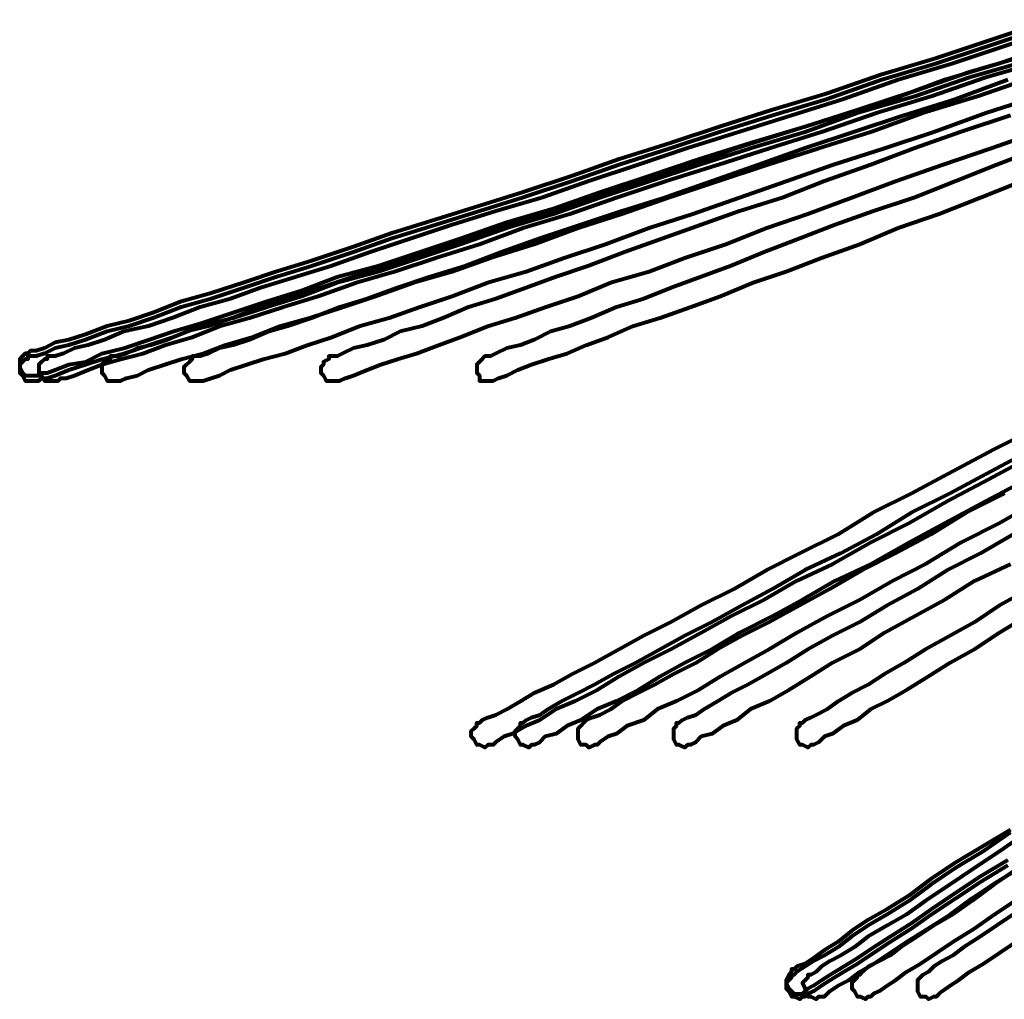
# Model space of a CAD drawing. Units: inches. Extents: x -14.8 to 23.2, y -10 to 21.9.
# Drawn here: x -12.8 to -7.8, y -8.7 to -3.8 of the extents above; entities that cross this region are included whole.
import ezdxf

# ---------------------------------------------------------------- set-up
doc = ezdxf.new("R2010")
doc.units = ezdxf.units.IN
doc.header["$MEASUREMENT"] = 0
doc.layers.add('Layer 1', color=7, linetype='Continuous')

# ---------------------------------------------------------------- blocks, each defined once
blk = doc.blocks.new('block 3')
at = {"layer": 'Layer 1', "color": 7, "lineweight": 80, "true_color": 0xffffff}
for points in [[(-7.5586, -3.8131), (-8.1371, -4.006), (-8.4125, -4.0886), (-8.6881, -4.185), (-8.9635, -4.2676), (-9.2252, -4.3503), (-9.4731, -4.4329), (-9.7348, -4.5155), (-9.9689, -4.5982), (-10.2168, -4.6808), (-10.4372, -4.7497), (-10.6575, -4.8186), (-10.878, -4.8874), (-11.0708, -4.9563), (-11.2774, -5.0252), (-11.4564, -5.0802), (-11.6217, -5.1354), (-11.787, -5.1904), (-11.9385, -5.2317), (-12.0762, -5.2869), (-12.2001, -5.3282), (-12.3104, -5.3557), (-12.4206, -5.3971), (-12.5032, -5.4245), (-12.572, -5.4383), (-12.6271, -5.4659), (-12.6684, -5.4797), (-12.6822, -5.4797), (-12.696, -5.4797), (-12.7098, -5.4935), (-12.7235, -5.4935), (-12.7373, -5.5073), (-12.7511, -5.521), (-12.7511, -5.5485), (-12.7511, -5.5623), (-12.7373, -5.5899), (-12.7235, -5.6037), (-12.7098, -5.6037), (-12.6822, -5.6037), (-12.6684, -5.6037), (-12.6547, -5.6037), (-12.6409, -5.5899), (-12.6133, -5.5899), (-12.572, -5.5761), (-12.5032, -5.5485), (-12.4206, -5.5347), (-12.3379, -5.4935), (-12.2277, -5.4659), (-12.1037, -5.4245), (-11.9798, -5.3833), (-11.8421, -5.3419), (-11.6768, -5.2869), (-11.5115, -5.2317), (-11.3325, -5.1767), (-11.1534, -5.1078), (-10.9468, -5.0527), (-10.7402, -4.9838), (-10.5337, -4.915), (-10.2995, -4.8324), (-10.0654, -4.7634), (-9.8312, -4.6808), (-9.5833, -4.5982), (-9.3353, -4.5155), (-9.0737, -4.4329), (-8.7982, -4.3503), (-8.5365, -4.2676), (-8.2473, -4.1712), (-7.9718, -4.0748), (-7.6826, -3.9922)], [(-7.7652, -7.89), (-7.9029, -7.9726), (-8.0407, -8.0552), (-8.1647, -8.1379), (-8.2748, -8.2205), (-8.385, -8.2894), (-8.4814, -8.3445), (-8.5641, -8.3995), (-8.633, -8.4546), (-8.7018, -8.4961), (-8.7569, -8.5373), (-8.7982, -8.5648), (-8.8395, -8.5787), (-8.8533, -8.5924), (-8.8671, -8.5924), (-8.8671, -8.6062), (-8.8808, -8.62), (-8.8946, -8.6475), (-8.8946, -8.6612), (-8.8808, -8.6888), (-8.8671, -8.7026), (-8.8533, -8.7164), (-8.8257, -8.7164), (-8.812, -8.7164), (-8.7982, -8.7026), (-8.7844, -8.6888), (-8.7569, -8.675), (-8.7156, -8.6475), (-8.6743, -8.62), (-8.6054, -8.5787), (-8.5365, -8.5373), (-8.4539, -8.4822), (-8.3712, -8.4271), (-8.261, -8.3583), (-8.1647, -8.2894), (-8.0407, -8.2067), (-7.9167, -8.1241), (-7.779, -8.0415)], [(-7.5586, -3.8406), (-8.1371, -4.0336), (-8.4125, -4.1162), (-8.6881, -4.2126), (-8.9635, -4.2952), (-9.2252, -4.3779), (-9.4731, -4.4605), (-9.7348, -4.5431), (-9.9689, -4.6257), (-10.2168, -4.7084), (-10.4372, -4.7773), (-10.6575, -4.8461), (-10.878, -4.915), (-11.0708, -4.9838), (-11.2774, -5.0527), (-11.4564, -5.1078), (-11.6217, -5.1629), (-11.787, -5.218), (-11.9385, -5.2593), (-12.0762, -5.3143), (-12.2001, -5.3557), (-12.3104, -5.3833), (-12.4206, -5.4245), (-12.5032, -5.4521), (-12.572, -5.4659), (-12.6271, -5.4935), (-12.6684, -5.5073), (-12.6822, -5.5073), (-12.696, -5.5073), (-12.7098, -5.5073), (-12.7098, -5.521), (-12.7235, -5.521), (-12.7373, -5.5347), (-12.7511, -5.5485), (-12.7511, -5.5623), (-12.7511, -5.5899), (-12.7373, -5.6037), (-12.7235, -5.6312), (-12.7098, -5.6312), (-12.6822, -5.6312), (-12.6684, -5.6312), (-12.6547, -5.6312), (-12.6409, -5.6175), (-12.6133, -5.6175), (-12.572, -5.6037), (-12.5032, -5.5761), (-12.4206, -5.5485), (-12.3379, -5.521), (-12.2277, -5.4935), (-12.1037, -5.4521), (-11.9798, -5.4108), (-11.8421, -5.3557), (-11.6768, -5.3143), (-11.5115, -5.2593), (-11.3325, -5.2042), (-11.1534, -5.1354), (-10.9468, -5.0802), (-10.7402, -5.0114), (-10.5337, -4.9426), (-10.2995, -4.8599), (-10.0654, -4.791), (-9.8312, -4.7084), (-9.5833, -4.6257), (-9.3353, -4.5431), (-9.0737, -4.4605), (-8.7982, -4.3779), (-8.5365, -4.2814), (-8.2473, -4.1988), (-7.9718, -4.1023), (-7.6826, -4.0197)], [(-7.7652, -7.9038), (-7.9029, -8.0002), (-8.0407, -8.0828), (-8.1647, -8.1655), (-8.2748, -8.2481), (-8.385, -8.3169), (-8.4814, -8.372), (-8.5641, -8.4271), (-8.633, -8.4822), (-8.7018, -8.5235), (-8.7569, -8.5511), (-8.7982, -8.5787), (-8.8395, -8.6062), (-8.8533, -8.62), (-8.8671, -8.62), (-8.8671, -8.6337), (-8.8808, -8.6475), (-8.8946, -8.6612), (-8.8946, -8.6888), (-8.8808, -8.7026), (-8.8671, -8.7302), (-8.8533, -8.7302), (-8.8257, -8.7438), (-8.812, -8.7302), (-8.7982, -8.7302), (-8.7844, -8.7164), (-8.7569, -8.7026), (-8.7156, -8.675), (-8.6743, -8.6475), (-8.6054, -8.6062), (-8.5365, -8.5648), (-8.4539, -8.5098), (-8.3712, -8.4546), (-8.261, -8.3859), (-8.1647, -8.3169), (-8.0407, -8.2343), (-7.9167, -8.1517), (-7.779, -8.069)], [(-7.5586, -3.8406), (-8.1371, -4.0336), (-8.4125, -4.1162), (-8.6881, -4.2126), (-8.9635, -4.2952), (-9.2252, -4.3779), (-9.4731, -4.4605), (-9.7348, -4.5431), (-9.9689, -4.6257), (-10.2168, -4.7084), (-10.4372, -4.7773), (-10.6575, -4.8461), (-10.878, -4.915), (-11.0708, -4.9838), (-11.2774, -5.0527), (-11.4564, -5.1078), (-11.6217, -5.1629), (-11.787, -5.218), (-11.9385, -5.2593), (-12.0762, -5.3143), (-12.2001, -5.3557), (-12.3104, -5.3833), (-12.4206, -5.4245), (-12.5032, -5.4521), (-12.572, -5.4659), (-12.6271, -5.4935), (-12.6684, -5.5073), (-12.6822, -5.5073), (-12.696, -5.5073), (-12.7098, -5.5073), (-12.7098, -5.521), (-12.7235, -5.521), (-12.7373, -5.5347), (-12.7511, -5.5485), (-12.7511, -5.5623), (-12.7511, -5.5899), (-12.7373, -5.6037), (-12.7235, -5.6312), (-12.7098, -5.6312), (-12.6822, -5.6312), (-12.6684, -5.6312), (-12.6547, -5.6312), (-12.6409, -5.6175), (-12.6133, -5.6175), (-12.572, -5.6037), (-12.5032, -5.5761), (-12.4206, -5.5485), (-12.3379, -5.521), (-12.2277, -5.4935), (-12.1037, -5.4521), (-11.9798, -5.4108), (-11.8421, -5.3557), (-11.6768, -5.3143), (-11.5115, -5.2593), (-11.3325, -5.2042), (-11.1534, -5.1354), (-10.9468, -5.0802), (-10.7402, -5.0114), (-10.5337, -4.9426), (-10.2995, -4.8599), (-10.0654, -4.791), (-9.8312, -4.7084), (-9.5833, -4.6257), (-9.3353, -4.5431), (-9.0737, -4.4605), (-8.7982, -4.3779), (-8.5365, -4.2814), (-8.2473, -4.1988), (-7.9718, -4.1023), (-7.6826, -4.0197)], [(-7.7652, -7.9038), (-7.9029, -8.0002), (-8.0407, -8.0828), (-8.1647, -8.1655), (-8.2748, -8.2481), (-8.385, -8.3169), (-8.4814, -8.372), (-8.5641, -8.4271), (-8.633, -8.4822), (-8.7018, -8.5235), (-8.7569, -8.5511), (-8.7982, -8.5787), (-8.8395, -8.6062), (-8.8533, -8.62), (-8.8671, -8.62), (-8.8671, -8.6337), (-8.8808, -8.6475), (-8.8946, -8.6612), (-8.8946, -8.6888), (-8.8808, -8.7026), (-8.8671, -8.7302), (-8.8533, -8.7302), (-8.8257, -8.7438), (-8.812, -8.7302), (-8.7982, -8.7302), (-8.7844, -8.7164), (-8.7569, -8.7026), (-8.7156, -8.675), (-8.6743, -8.6475), (-8.6054, -8.6062), (-8.5365, -8.5648)], [(-7.476, -3.8406), (-8.0545, -4.0336), (-8.3299, -4.1162), (-8.6054, -4.2126), (-8.8671, -4.2952), (-9.1288, -4.3779), (-9.3904, -4.4605), (-9.6384, -4.5431), (-9.8863, -4.6257), (-10.1204, -4.7084), (-10.3546, -4.7773), (-10.575, -4.8461), (-10.7815, -4.915), (-10.9882, -4.9838), (-11.1809, -5.0527), (-11.36, -5.1078), (-11.5391, -5.1629), (-11.6906, -5.218), (-11.8421, -5.2593), (-11.9798, -5.3143), (-12.1037, -5.3557), (-12.2277, -5.3833), (-12.3241, -5.4245), (-12.4068, -5.4521), (-12.4757, -5.4659), (-12.5307, -5.4935), (-12.572, -5.5073), (-12.5858, -5.5073), (-12.5996, -5.5073), (-12.6133, -5.5073), (-12.6133, -5.521), (-12.6271, -5.521), (-12.6409, -5.5347), (-12.6547, -5.5485), (-12.6547, -5.5623), (-12.6547, -5.5899), (-12.6409, -5.6037), (-12.6271, -5.6312), (-12.6133, -5.6312), (-12.5858, -5.6312), (-12.572, -5.6312), (-12.5582, -5.6312), (-12.5445, -5.6175), (-12.5169, -5.6175), (-12.4757, -5.6037), (-12.4068, -5.5761), (-12.3379, -5.5485), (-12.2415, -5.521), (-12.1313, -5.4935), (-12.0211, -5.4521), (-11.8834, -5.4108), (-11.7456, -5.3557), (-11.5942, -5.3143), (-11.4289, -5.2593), (-11.2498, -5.2042), (-11.057, -5.1354), (-10.8642, -5.0802), (-10.6575, -5.0114), (-10.4372, -4.9426), (-10.2168, -4.8599), (-9.9827, -4.791), (-9.7485, -4.7084), (-9.5007, -4.6257), (-9.239, -4.5431), (-8.9773, -4.4605), (-8.7156, -4.3779), (-8.4401, -4.2814), (-8.1647, -4.1988), (-7.8892, -4.1023), (-7.6, -4.0197)], [(-7.6826, -7.9038), (-7.8203, -8.0002), (-7.9443, -8.0828), (-8.0682, -8.1655), (-8.1922, -8.2481), (-8.2886, -8.3169), (-8.385, -8.372), (-8.4814, -8.4271), (-8.5503, -8.4822), (-8.6192, -8.5235), (-8.6743, -8.5511), (-8.7156, -8.5787), (-8.7431, -8.6062), (-8.7706, -8.62), (-8.7844, -8.62), (-8.7844, -8.6337), (-8.7982, -8.6475), (-8.812, -8.6612), (-8.7982, -8.6888), (-8.7982, -8.7026), (-8.7844, -8.7302), (-8.7706, -8.7302), (-8.7431, -8.7438), (-8.7294, -8.7302), (-8.7156, -8.7302), (-8.7018, -8.7302), (-8.6881, -8.7164), (-8.6743, -8.7026), (-8.633, -8.675), (-8.5779, -8.6475), (-8.5228, -8.6062), (-8.4539, -8.5648), (-8.3712, -8.5098), (-8.2886, -8.4546), (-8.1784, -8.3859), (-8.0682, -8.3169), (-7.958, -8.2343), (-7.8341, -8.1517), (-7.6964, -8.069)], [(-7.476, -3.8406), (-8.0545, -4.0336), (-8.3299, -4.1162), (-8.6054, -4.2126), (-8.8671, -4.2952), (-9.1288, -4.3779), (-9.3904, -4.4605), (-9.6384, -4.5431), (-9.8863, -4.6257), (-10.1204, -4.7084), (-10.3546, -4.7773), (-10.575, -4.8461), (-10.7815, -4.915), (-10.9882, -4.9838), (-11.1809, -5.0527), (-11.36, -5.1078), (-11.5391, -5.1629), (-11.6906, -5.218), (-11.8421, -5.2593), (-11.9798, -5.3143), (-12.1037, -5.3557), (-12.2277, -5.3833), (-12.3241, -5.4245), (-12.4068, -5.4521), (-12.4757, -5.4659), (-12.5307, -5.4935), (-12.572, -5.5073), (-12.5858, -5.5073), (-12.5996, -5.5073), (-12.6133, -5.5073), (-12.6133, -5.521), (-12.6271, -5.521), (-12.6409, -5.5347), (-12.6547, -5.5485), (-12.6547, -5.5623), (-12.6547, -5.5899), (-12.6409, -5.6037), (-12.6271, -5.6312), (-12.6133, -5.6312), (-12.5858, -5.6312), (-12.572, -5.6312), (-12.5582, -5.6312), (-12.5445, -5.6175), (-12.5169, -5.6175), (-12.4757, -5.6037), (-12.4068, -5.5761), (-12.3379, -5.5485), (-12.2415, -5.521), (-12.1313, -5.4935), (-12.0211, -5.4521), (-11.8834, -5.4108), (-11.7456, -5.3557), (-11.5942, -5.3143), (-11.4289, -5.2593), (-11.2498, -5.2042), (-11.057, -5.1354), (-10.8642, -5.0802), (-10.6575, -5.0114), (-10.4372, -4.9426), (-10.2168, -4.8599), (-9.9827, -4.791), (-9.7485, -4.7084), (-9.5007, -4.6257), (-9.239, -4.5431), (-8.9773, -4.4605), (-8.7156, -4.3779), (-8.4401, -4.2814), (-8.1647, -4.1988), (-7.8892, -4.1023), (-7.6, -4.0197)], [(-7.6826, -7.9038), (-7.8203, -8.0002), (-7.9443, -8.0828), (-8.0682, -8.1655), (-8.1922, -8.2481), (-8.2886, -8.3169), (-8.385, -8.372), (-8.4814, -8.4271), (-8.5503, -8.4822), (-8.6192, -8.5235), (-8.6743, -8.5511), (-8.7156, -8.5787), (-8.7431, -8.6062), (-8.7706, -8.62), (-8.7844, -8.62), (-8.7844, -8.6337), (-8.7982, -8.6475), (-8.812, -8.6612), (-8.7982, -8.6888), (-8.7982, -8.7026), (-8.7844, -8.7302), (-8.7706, -8.7302), (-8.7431, -8.7438), (-8.7294, -8.7302), (-8.7156, -8.7302), (-8.7018, -8.7302), (-8.6881, -8.7164), (-8.6743, -8.7026), (-8.633, -8.675), (-8.5779, -8.6475), (-8.5228, -8.6062), (-8.4539, -8.5648)], [(-7.2556, -3.8406), (-7.8203, -4.0336), (-8.0958, -4.1162), (-8.3574, -4.2126), (-8.6192, -4.2952), (-8.8808, -4.3779), (-9.1426, -4.4605), (-9.3767, -4.5431), (-9.6246, -4.6257), (-9.8587, -4.7084), (-10.0791, -4.7773), (-10.2995, -4.8461), (-10.5061, -4.915), (-10.6989, -4.9838), (-10.8917, -5.0527), (-11.0708, -5.1078), (-11.236, -5.1629), (-11.4013, -5.218), (-11.5391, -5.2593), (-11.6768, -5.3143), (-11.8007, -5.3557), (-11.911, -5.3833), (-12.0073, -5.4245), (-12.09, -5.4521), (-12.1588, -5.4659), (-12.2139, -5.4935), (-12.2553, -5.5073), (-12.2828, -5.5073), (-12.2966, -5.5073), (-12.2966, -5.521), (-12.3104, -5.521), (-12.3241, -5.5347), (-12.3379, -5.5485), (-12.3379, -5.5623), (-12.3379, -5.5899), (-12.3241, -5.6037), (-12.3104, -5.6312), (-12.2966, -5.6312), (-12.269, -5.6312), (-12.2553, -5.6312), (-12.2415, -5.6312), (-12.2139, -5.6175), (-12.1588, -5.6037), (-12.1037, -5.5761), (-12.0211, -5.5485), (-11.9385, -5.521), (-11.8283, -5.4935), (-11.7181, -5.4521), (-11.5804, -5.4108), (-11.4427, -5.3557), (-11.2911, -5.3143), (-11.1259, -5.2593), (-10.9606, -5.2042), (-10.7677, -5.1354), (-10.575, -5.0802), (-10.3821, -5.0114), (-10.1617, -4.9426), (-9.9414, -4.8599), (-9.721, -4.791), (-9.4869, -4.7084), (-9.239, -4.6257), (-8.991, -4.5431), (-8.7294, -4.4605), (-8.4677, -4.3779), (-8.2059, -4.2814), (-7.9305, -4.1988), (-7.655, -4.1023)], [(-7.7239, -8.0828), (-7.8479, -8.1655), (-7.958, -8.2481), (-8.0545, -8.3169), (-8.1509, -8.372), (-8.2335, -8.4271), (-8.3161, -8.4822), (-8.3712, -8.5235), (-8.4263, -8.5511), (-8.4814, -8.5787), (-8.509, -8.6062), (-8.5228, -8.62), (-8.5365, -8.62), (-8.5365, -8.6337), (-8.5503, -8.6475), (-8.5641, -8.6612), (-8.5641, -8.6888), (-8.5503, -8.7026), (-8.5365, -8.7302), (-8.5228, -8.7302), (-8.4952, -8.7438), (-8.4814, -8.7302), (-8.4677, -8.7302), (-8.4539, -8.7164), (-8.4263, -8.7026), (-8.385, -8.675), (-8.3437, -8.6475), (-8.2886, -8.6062), (-8.2197, -8.5648), (-8.1371, -8.5098), (-8.0545, -8.4546), (-7.9443, -8.3859), (-7.8479, -8.3169), (-7.7239, -8.2343)], [(-7.2556, -3.8406), (-7.8203, -4.0336), (-8.0958, -4.1162), (-8.3574, -4.2126), (-8.6192, -4.2952), (-8.8808, -4.3779), (-9.1426, -4.4605), (-9.3767, -4.5431), (-9.6246, -4.6257), (-9.8587, -4.7084), (-10.0791, -4.7773), (-10.2995, -4.8461), (-10.5061, -4.915), (-10.6989, -4.9838), (-10.8917, -5.0527), (-11.0708, -5.1078), (-11.236, -5.1629), (-11.4013, -5.218), (-11.5391, -5.2593), (-11.6768, -5.3143), (-11.8007, -5.3557), (-11.911, -5.3833), (-12.0073, -5.4245), (-12.09, -5.4521), (-12.1588, -5.4659), (-12.2139, -5.4935), (-12.2553, -5.5073), (-12.2828, -5.5073), (-12.2966, -5.5073), (-12.2966, -5.521), (-12.3104, -5.521), (-12.3241, -5.5347), (-12.3379, -5.5485), (-12.3379, -5.5623), (-12.3379, -5.5899), (-12.3241, -5.6037), (-12.3104, -5.6312), (-12.2966, -5.6312), (-12.269, -5.6312), (-12.2553, -5.6312), (-12.2415, -5.6312), (-12.2139, -5.6175), (-12.1588, -5.6037), (-12.1037, -5.5761), (-12.0211, -5.5485), (-11.9385, -5.521), (-11.8283, -5.4935), (-11.7181, -5.4521), (-11.5804, -5.4108), (-11.4427, -5.3557), (-11.2911, -5.3143), (-11.1259, -5.2593), (-10.9606, -5.2042), (-10.7677, -5.1354), (-10.575, -5.0802), (-10.3821, -5.0114), (-10.1617, -4.9426), (-9.9414, -4.8599), (-9.721, -4.791), (-9.4869, -4.7084), (-9.239, -4.6257), (-8.991, -4.5431), (-8.7294, -4.4605), (-8.4677, -4.3779), (-8.2059, -4.2814), (-7.9305, -4.1988), (-7.655, -4.1023)], [(-7.7239, -8.0828), (-7.8479, -8.1655), (-7.958, -8.2481), (-8.0545, -8.3169), (-8.1509, -8.372), (-8.2335, -8.4271), (-8.3161, -8.4822), (-8.3712, -8.5235), (-8.4263, -8.5511), (-8.4814, -8.5787), (-8.509, -8.6062), (-8.5228, -8.62), (-8.5365, -8.62), (-8.5365, -8.6337), (-8.5503, -8.6475), (-8.5641, -8.6612), (-8.5641, -8.6888), (-8.5503, -8.7026), (-8.5365, -8.7302), (-8.5228, -8.7302), (-8.4952, -8.7438), (-8.4814, -8.7302), (-8.4677, -8.7302), (-8.4539, -8.7164), (-8.4263, -8.7026), (-8.385, -8.675), (-8.3437, -8.6475), (-8.2886, -8.6062), (-8.2197, -8.5648), (-8.1371, -8.5098), (-8.0545, -8.4546)], [(-7.779, -4.1162), (-8.0407, -4.2126), (-8.3023, -4.2952), (-8.5503, -4.3779), (-8.7982, -4.4605), (-9.0324, -4.5431), (-9.2665, -4.6257), (-9.5007, -4.7084), (-9.721, -4.7773), (-9.9276, -4.8461), (-10.1342, -4.915), (-10.327, -4.9838), (-10.5061, -5.0527), (-10.6851, -5.1078), (-10.8504, -5.1629), (-11.0019, -5.218), (-11.1396, -5.2593), (-11.2774, -5.3143), (-11.4013, -5.3557), (-11.4977, -5.3833), (-11.5942, -5.4245), (-11.6768, -5.4521), (-11.7456, -5.4659), (-11.8007, -5.4935), (-11.8421, -5.5073), (-11.8696, -5.5073), (-11.8834, -5.5073), (-11.8834, -5.521), (-11.8972, -5.5347), (-11.911, -5.5485), (-11.9247, -5.5623), (-11.9247, -5.5899), (-11.911, -5.6037), (-11.8972, -5.6312), (-11.8834, -5.6312), (-11.8558, -5.6312), (-11.8421, -5.6312), (-11.8283, -5.6312), (-11.787, -5.6175), (-11.7456, -5.6037), (-11.6906, -5.5761), (-11.6079, -5.5485), (-11.5253, -5.521), (-11.4151, -5.4935), (-11.3049, -5.4521), (-11.1809, -5.4108), (-11.0432, -5.3557), (-10.8917, -5.3143), (-10.7402, -5.2593), (-10.575, -5.2042), (-10.3959, -5.1354), (-10.203, -5.0802), (-10.0103, -5.0114), (-9.8036, -4.9426), (-9.5833, -4.8599), (-9.3629, -4.791), (-9.1288, -4.7084), (-8.8946, -4.6257), (-8.6605, -4.5431), (-8.3988, -4.4605), (-8.1509, -4.3779), (-7.8892, -4.2814), (-7.6275, -4.1988)], [(-7.7515, -8.3169), (-7.8341, -8.372), (-7.9167, -8.4271), (-7.9994, -8.4822), (-8.0545, -8.5235), (-8.1096, -8.5511), (-8.1509, -8.5787), (-8.1784, -8.6062), (-8.2059, -8.62), (-8.2197, -8.6337), (-8.2335, -8.6475), (-8.2335, -8.6612), (-8.2335, -8.6888), (-8.2335, -8.7026), (-8.2197, -8.7302), (-8.1922, -8.7302), (-8.1784, -8.7438), (-8.1509, -8.7302), (-8.1371, -8.7302), (-8.1234, -8.7164), (-8.1096, -8.7026), (-8.0682, -8.675), (-8.0269, -8.6475), (-7.9718, -8.6062), (-7.9029, -8.5648), (-7.8203, -8.5098), (-7.7377, -8.4546)], [(-7.779, -4.1162), (-8.0407, -4.2126), (-8.3023, -4.2952), (-8.5503, -4.3779), (-8.7982, -4.4605), (-9.0324, -4.5431), (-9.2665, -4.6257), (-9.5007, -4.7084), (-9.721, -4.7773), (-9.9276, -4.8461), (-10.1342, -4.915), (-10.327, -4.9838), (-10.5061, -5.0527), (-10.6851, -5.1078), (-10.8504, -5.1629), (-11.0019, -5.218), (-11.1396, -5.2593), (-11.2774, -5.3143), (-11.4013, -5.3557), (-11.4977, -5.3833), (-11.5942, -5.4245), (-11.6768, -5.4521), (-11.7456, -5.4659), (-11.8007, -5.4935), (-11.8421, -5.5073), (-11.8696, -5.5073), (-11.8834, -5.5073), (-11.8834, -5.521), (-11.8972, -5.5347), (-11.911, -5.5485), (-11.9247, -5.5623), (-11.9247, -5.5899), (-11.911, -5.6037), (-11.8972, -5.6312), (-11.8834, -5.6312), (-11.8558, -5.6312), (-11.8421, -5.6312), (-11.8283, -5.6312), (-11.787, -5.6175), (-11.7456, -5.6037), (-11.6906, -5.5761), (-11.6079, -5.5485), (-11.5253, -5.521), (-11.4151, -5.4935), (-11.3049, -5.4521), (-11.1809, -5.4108), (-11.0432, -5.3557), (-10.8917, -5.3143), (-10.7402, -5.2593), (-10.575, -5.2042), (-10.3959, -5.1354), (-10.203, -5.0802), (-10.0103, -5.0114), (-9.8036, -4.9426), (-9.5833, -4.8599), (-9.3629, -4.791), (-9.1288, -4.7084), (-8.8946, -4.6257), (-8.6605, -4.5431), (-8.3988, -4.4605), (-8.1509, -4.3779), (-7.8892, -4.2814), (-7.6275, -4.1988)], [(-7.7515, -8.3169), (-7.8341, -8.372), (-7.9167, -8.4271), (-7.9994, -8.4822), (-8.0545, -8.5235), (-8.1096, -8.5511), (-8.1509, -8.5787), (-8.1784, -8.6062), (-8.2059, -8.62), (-8.2197, -8.6337), (-8.2335, -8.6475), (-8.2335, -8.6612), (-8.2335, -8.6888), (-8.2335, -8.7026), (-8.2197, -8.7302), (-8.1922, -8.7302), (-8.1784, -8.7438), (-8.1509, -8.7302), (-8.1371, -8.7302), (-8.1234, -8.7164), (-8.1096, -8.7026), (-8.0682, -8.675), (-8.0269, -8.6475), (-7.9718, -8.6062), (-7.9029, -8.5648), (-7.8203, -8.5098), (-7.7377, -8.4546)], [(-7.7652, -4.2952), (-8.0131, -4.3779), (-8.2473, -4.4605), (-8.4677, -4.5431), (-8.7018, -4.6257), (-8.9084, -4.7084), (-9.1288, -4.7773), (-9.3216, -4.8461), (-9.5144, -4.915), (-9.7072, -4.9838), (-9.8863, -5.0527), (-10.0516, -5.1078), (-10.203, -5.1629), (-10.3546, -5.218), (-10.4923, -5.2593), (-10.6163, -5.3143), (-10.7264, -5.3557), (-10.8366, -5.3833), (-10.9193, -5.4245), (-11.0019, -5.4521), (-11.0708, -5.4659), (-11.1259, -5.4935), (-11.1534, -5.5073), (-11.1809, -5.5073), (-11.1947, -5.5073), (-11.1947, -5.521), (-11.2223, -5.5347), (-11.2223, -5.5485), (-11.236, -5.5623), (-11.236, -5.5899), (-11.2223, -5.6037), (-11.2085, -5.6312), (-11.1947, -5.6312), (-11.1672, -5.6312), (-11.1534, -5.6312), (-11.1396, -5.6312), (-11.1121, -5.6175), (-11.0708, -5.6037), (-11.0019, -5.5761), (-10.9331, -5.5485), (-10.8504, -5.521), (-10.754, -5.4935), (-10.6438, -5.4521), (-10.5337, -5.4108), (-10.3959, -5.3557), (-10.2581, -5.3143), (-10.1066, -5.2593), (-9.9414, -5.2042), (-9.7761, -5.1354), (-9.5833, -5.0802), (-9.4042, -5.0114), (-9.1976, -4.9426), (-8.991, -4.8599), (-8.7844, -4.791), (-8.5641, -4.7084), (-8.3437, -4.6257), (-8.1096, -4.5431), (-7.8616, -4.4605), (-7.6275, -4.3779)], [(-7.7652, -4.2952), (-8.0131, -4.3779), (-8.2473, -4.4605), (-8.4677, -4.5431), (-8.7018, -4.6257), (-8.9084, -4.7084), (-9.1288, -4.7773), (-9.3216, -4.8461), (-9.5144, -4.915), (-9.7072, -4.9838), (-9.8863, -5.0527), (-10.0516, -5.1078), (-10.203, -5.1629), (-10.3546, -5.218), (-10.4923, -5.2593), (-10.6163, -5.3143), (-10.7264, -5.3557), (-10.8366, -5.3833), (-10.9193, -5.4245), (-11.0019, -5.4521), (-11.0708, -5.4659), (-11.1259, -5.4935), (-11.1534, -5.5073), (-11.1809, -5.5073), (-11.1947, -5.5073), (-11.1947, -5.521), (-11.2223, -5.5347), (-11.2223, -5.5485), (-11.236, -5.5623), (-11.236, -5.5899), (-11.2223, -5.6037), (-11.2085, -5.6312), (-11.1947, -5.6312), (-11.1672, -5.6312), (-11.1534, -5.6312), (-11.1396, -5.6312), (-11.1121, -5.6175), (-11.0708, -5.6037), (-11.0019, -5.5761), (-10.9331, -5.5485), (-10.8504, -5.521), (-10.754, -5.4935), (-10.6438, -5.4521), (-10.5337, -5.4108), (-10.3959, -5.3557), (-10.2581, -5.3143), (-10.1066, -5.2593), (-9.9414, -5.2042), (-9.7761, -5.1354), (-9.5833, -5.0802), (-9.4042, -5.0114), (-9.1976, -4.9426), (-8.991, -4.8599), (-8.7844, -4.791), (-8.5641, -4.7084), (-8.3437, -4.6257), (-8.1096, -4.5431), (-7.8616, -4.4605), (-7.6275, -4.3779)], [(-7.6688, -6.0168), (-7.8754, -6.127), (-8.082, -6.2372), (-8.2748, -6.3474), (-8.4677, -6.4438), (-8.6605, -6.5541), (-8.8395, -6.6367), (-9.0048, -6.733), (-9.1701, -6.8156), (-9.3216, -6.8984), (-9.4731, -6.981), (-9.6108, -7.0498), (-9.7348, -7.1187), (-9.845, -7.1876), (-9.9552, -7.2426), (-10.0516, -7.2839), (-10.1342, -7.3391), (-10.203, -7.3665), (-10.2719, -7.4079), (-10.3132, -7.4217), (-10.3546, -7.4493), (-10.3683, -7.463), (-10.3821, -7.463), (-10.3959, -7.463), (-10.4097, -7.4769), (-10.4372, -7.463), (-10.451, -7.463), (-10.4648, -7.4355), (-10.4785, -7.4217), (-10.4785, -7.3941), (-10.4648, -7.3803), (-10.451, -7.3665), (-10.451, -7.3529), (-10.4372, -7.3529), (-10.4234, -7.3391), (-10.3959, -7.3253), (-10.3546, -7.3115), (-10.2995, -7.2839), (-10.2306, -7.2426), (-10.1617, -7.2013), (-10.0654, -7.16), (-9.9689, -7.1049), (-9.8587, -7.0498), (-9.7348, -6.981), (-9.6108, -6.912), (-9.4731, -6.8432), (-9.3216, -6.7606), (-9.1563, -6.6779), (-8.991, -6.5815), (-8.8257, -6.4989), (-8.633, -6.4025), (-8.4539, -6.2923), (-8.261, -6.1959), (-8.0545, -6.0858), (-7.8479, -5.9756), (-7.6275, -5.8654)], [(-7.6137, -4.4605), (-7.8341, -4.5431), (-8.0407, -4.6257), (-8.2473, -4.7084), (-8.4539, -4.7773), (-8.6467, -4.8461), (-8.8257, -4.915), (-9.0048, -4.9838), (-9.1701, -5.0527), (-9.3216, -5.1078), (-9.4731, -5.1629), (-9.6108, -5.218), (-9.7485, -5.2593), (-9.8725, -5.3143), (-9.9827, -5.3557), (-10.0791, -5.3833), (-10.1617, -5.4245), (-10.2306, -5.4521), (-10.2995, -5.4659), (-10.3546, -5.4935), (-10.3821, -5.5073), (-10.4097, -5.5073), (-10.4234, -5.521), (-10.4372, -5.5347), (-10.451, -5.5485), (-10.451, -5.5623), (-10.451, -5.5899), (-10.4372, -5.6037), (-10.4372, -5.6312), (-10.4097, -5.6312), (-10.3959, -5.6312), (-10.3821, -5.6312), (-10.3683, -5.6312), (-10.3408, -5.6175), (-10.2995, -5.6037), (-10.2444, -5.5761), (-10.1755, -5.5485), (-10.0929, -5.521), (-9.9965, -5.4935), (-9.9001, -5.4521), (-9.7899, -5.4108), (-9.6659, -5.3557), (-9.5282, -5.3143), (-9.3767, -5.2593), (-9.2252, -5.2042), (-9.0599, -5.1354), (-8.8946, -5.0802), (-8.7156, -5.0114), (-8.5228, -4.9426), (-8.3299, -4.8599), (-8.1234, -4.791), (-7.9167, -4.7084), (-7.7101, -4.6257)], [(-7.6137, -4.4605), (-7.8341, -4.5431), (-8.0407, -4.6257), (-8.2473, -4.7084), (-8.4539, -4.7773), (-8.6467, -4.8461), (-8.8257, -4.915), (-9.0048, -4.9838), (-9.1701, -5.0527), (-9.3216, -5.1078), (-9.4731, -5.1629), (-9.6108, -5.218), (-9.7485, -5.2593), (-9.8725, -5.3143), (-9.9827, -5.3557), (-10.0791, -5.3833), (-10.1617, -5.4245), (-10.2306, -5.4521), (-10.2995, -5.4659), (-10.3546, -5.4935), (-10.3821, -5.5073), (-10.4097, -5.5073), (-10.4234, -5.521), (-10.4372, -5.5347), (-10.451, -5.5485), (-10.451, -5.5623), (-10.451, -5.5899), (-10.4372, -5.6037), (-10.4372, -5.6312), (-10.4097, -5.6312), (-10.3959, -5.6312), (-10.3821, -5.6312), (-10.3683, -5.6312), (-10.3408, -5.6175), (-10.2995, -5.6037), (-10.2444, -5.5761), (-10.1755, -5.5485), (-10.0929, -5.521), (-9.9965, -5.4935), (-9.9001, -5.4521), (-9.7899, -5.4108), (-9.6659, -5.3557), (-9.5282, -5.3143), (-9.3767, -5.2593), (-9.2252, -5.2042), (-9.0599, -5.1354), (-8.8946, -5.0802), (-8.7156, -5.0114), (-8.5228, -4.9426), (-8.3299, -4.8599), (-8.1234, -4.791), (-7.9167, -4.7084), (-7.7101, -4.6257)], [(-7.6826, -6.127), (-7.8892, -6.2372), (-8.0958, -6.3474), (-8.2748, -6.4438), (-8.4677, -6.5541), (-8.6467, -6.6367), (-8.812, -6.733), (-8.9635, -6.8156), (-9.1288, -6.8984), (-9.2665, -6.981), (-9.4042, -7.0498), (-9.5282, -7.1187), (-9.6384, -7.1876), (-9.7485, -7.2426), (-9.845, -7.2839), (-9.9276, -7.3391), (-9.9965, -7.3665), (-10.0516, -7.4079), (-10.1066, -7.4217), (-10.1342, -7.4493), (-10.1617, -7.463), (-10.1755, -7.463), (-10.1893, -7.4769), (-10.2168, -7.463), (-10.2306, -7.463), (-10.2444, -7.4355), (-10.2581, -7.4217), (-10.2581, -7.3941), (-10.2444, -7.3803), (-10.2306, -7.3665), (-10.2306, -7.3529), (-10.2168, -7.3529), (-10.203, -7.3391), (-10.1755, -7.3253), (-10.1342, -7.3115), (-10.0929, -7.2839), (-10.024, -7.2426), (-9.9414, -7.2013), (-9.8587, -7.16), (-9.7623, -7.1049), (-9.6521, -7.0498), (-9.5282, -6.981), (-9.4042, -6.912), (-9.2665, -6.8432), (-9.115, -6.7606), (-8.9635, -6.6779), (-8.7982, -6.5815), (-8.6192, -6.4989), (-8.4401, -6.4025), (-8.261, -6.2923), (-8.0682, -6.1959), (-7.8616, -6.0858), (-7.655, -5.9756)], [(-7.6275, -6.2372), (-7.8203, -6.3474), (-8.0131, -6.4438), (-8.1922, -6.5541), (-8.3574, -6.6367), (-8.5228, -6.733), (-8.6881, -6.8156), (-8.8395, -6.8984), (-8.9773, -6.981), (-9.1012, -7.0498), (-9.2252, -7.1187), (-9.3353, -7.1876), (-9.4455, -7.2426), (-9.542, -7.2839), (-9.6108, -7.3391), (-9.6935, -7.3665), (-9.7485, -7.4079), (-9.7899, -7.4217), (-9.8312, -7.4493), (-9.845, -7.463), (-9.8587, -7.463), (-9.8863, -7.4769), (-9.9001, -7.463), (-9.9276, -7.463), (-9.9414, -7.4355), (-9.9414, -7.4217), (-9.9414, -7.3941), (-9.9414, -7.3803), (-9.9276, -7.3665), (-9.9138, -7.3529), (-9.9001, -7.3391), (-9.8725, -7.3253), (-9.8312, -7.3115), (-9.7761, -7.2839), (-9.721, -7.2426), (-9.6384, -7.2013), (-9.5557, -7.16), (-9.4593, -7.1049), (-9.3491, -7.0498), (-9.239, -6.981), (-9.115, -6.912), (-8.9773, -6.8432), (-8.8257, -6.7606), (-8.6743, -6.6779), (-8.509, -6.5815), (-8.3437, -6.4989), (-8.1647, -6.4025), (-7.9856, -6.2923), (-7.7928, -6.1959)], [(-7.7652, -6.5541), (-7.9443, -6.6367), (-8.0958, -6.733), (-8.2473, -6.8156), (-8.3988, -6.8984), (-8.5228, -6.981), (-8.6605, -7.0498), (-8.7706, -7.1187), (-8.8808, -7.1876), (-8.9773, -7.2426), (-9.0737, -7.2839), (-9.1426, -7.3391), (-9.2114, -7.3665), (-9.2665, -7.4079), (-9.3216, -7.4217), (-9.3491, -7.4493), (-9.3767, -7.463), (-9.3904, -7.463), (-9.4042, -7.4769), (-9.4318, -7.463), (-9.4455, -7.463), (-9.4593, -7.4355), (-9.4593, -7.4217), (-9.4593, -7.3941), (-9.4593, -7.3803), (-9.4455, -7.3665), (-9.4455, -7.3529), (-9.4318, -7.3529), (-9.418, -7.3391), (-9.3904, -7.3253), (-9.3491, -7.3115), (-9.3078, -7.2839), (-9.239, -7.2426), (-9.1701, -7.2013), (-9.0875, -7.16), (-8.991, -7.1049), (-8.8946, -7.0498), (-8.7844, -6.981), (-8.6605, -6.912), (-8.5228, -6.8432), (-8.385, -6.7606), (-8.2335, -6.6779), (-8.082, -6.5815), (-7.9167, -6.4989), (-7.7515, -6.4025)], [(-7.6826, -6.8156), (-7.8203, -6.8984), (-7.9443, -6.981), (-8.0682, -7.0498), (-8.1784, -7.1187), (-8.2886, -7.1876), (-8.385, -7.2426), (-8.4677, -7.2839), (-8.5365, -7.3391), (-8.6054, -7.3665), (-8.6605, -7.4079), (-8.7018, -7.4217), (-8.7294, -7.4493), (-8.7569, -7.463), (-8.7706, -7.463), (-8.7844, -7.4769), (-8.812, -7.463), (-8.8257, -7.463), (-8.8395, -7.4355), (-8.8395, -7.4217), (-8.8395, -7.3941), (-8.8395, -7.3803), (-8.8257, -7.3665), (-8.8257, -7.3529), (-8.812, -7.3529), (-8.7982, -7.3391), (-8.7706, -7.3253), (-8.7431, -7.3115), (-8.6881, -7.2839), (-8.633, -7.2426), (-8.5641, -7.2013), (-8.4814, -7.16), (-8.3988, -7.1049), (-8.3023, -7.0498), (-8.1922, -6.981), (-8.0682, -6.912), (-7.9443, -6.8432), (-7.8203, -6.7606), (-7.6688, -6.6779)], [(-8.5365, -8.5648), (-8.4539, -8.5098), (-8.3712, -8.4546), (-8.261, -8.3859), (-8.1647, -8.3169), (-8.0407, -8.2343), (-7.9167, -8.1517), (-7.779, -8.069)], [(-8.4539, -8.5648), (-8.3712, -8.5098), (-8.2886, -8.4546), (-8.1784, -8.3859), (-8.0682, -8.3169), (-7.958, -8.2343), (-7.8341, -8.1517), (-7.6964, -8.069)], [(-8.4539, -6.2923), (-8.261, -6.1959), (-8.0545, -6.0858), (-7.8479, -5.9756), (-7.6275, -5.8654)], [(-8.261, -6.2923), (-8.0682, -6.1959), (-7.8616, -6.0858), (-7.655, -5.9756)], [(-8.0545, -8.4546), (-7.9443, -8.3859), (-7.8479, -8.3169), (-7.7239, -8.2343)], [(-7.6688, -6.0168), (-7.8754, -6.127), (-8.082, -6.2372), (-8.2748, -6.3474), (-8.4677, -6.4438), (-8.6605, -6.5541), (-8.8395, -6.6367), (-9.0048, -6.733), (-9.1701, -6.8156), (-9.3216, -6.8984), (-9.4731, -6.981), (-9.6108, -7.0498), (-9.7348, -7.1187), (-9.845, -7.1876), (-9.9552, -7.2426), (-10.0516, -7.2839), (-10.1342, -7.3391), (-10.203, -7.3665), (-10.2719, -7.4079), (-10.3132, -7.4217), (-10.3546, -7.4493), (-10.3683, -7.463), (-10.3821, -7.463), (-10.3959, -7.463), (-10.4097, -7.4769), (-10.4372, -7.463), (-10.451, -7.463), (-10.4648, -7.4355), (-10.4785, -7.4217), (-10.4785, -7.3941), (-10.4648, -7.3803), (-10.451, -7.3665), (-10.451, -7.3529), (-10.4372, -7.3529), (-10.4234, -7.3391), (-10.3959, -7.3253), (-10.3546, -7.3115), (-10.2995, -7.2839), (-10.2306, -7.2426), (-10.1617, -7.2013), (-10.0654, -7.16), (-9.9689, -7.1049), (-9.8587, -7.0498), (-9.7348, -6.981), (-9.6108, -6.912), (-9.4731, -6.8432), (-9.3216, -6.7606), (-9.1563, -6.6779), (-8.991, -6.5815), (-8.8257, -6.4989), (-8.633, -6.4025), (-8.4539, -6.2923)], [(-7.6826, -6.127), (-7.8892, -6.2372), (-8.0958, -6.3474), (-8.2748, -6.4438), (-8.4677, -6.5541), (-8.6467, -6.6367), (-8.812, -6.733), (-8.9635, -6.8156), (-9.1288, -6.8984), (-9.2665, -6.981), (-9.4042, -7.0498), (-9.5282, -7.1187), (-9.6384, -7.1876), (-9.7485, -7.2426), (-9.845, -7.2839), (-9.9276, -7.3391), (-9.9965, -7.3665), (-10.0516, -7.4079), (-10.1066, -7.4217), (-10.1342, -7.4493), (-10.1617, -7.463), (-10.1755, -7.463), (-10.1893, -7.4769), (-10.2168, -7.463), (-10.2306, -7.463), (-10.2444, -7.4355), (-10.2581, -7.4217), (-10.2581, -7.3941), (-10.2444, -7.3803), (-10.2306, -7.3665), (-10.2306, -7.3529), (-10.2168, -7.3529), (-10.203, -7.3391), (-10.1755, -7.3253), (-10.1342, -7.3115), (-10.0929, -7.2839), (-10.024, -7.2426), (-9.9414, -7.2013), (-9.8587, -7.16), (-9.7623, -7.1049), (-9.6521, -7.0498), (-9.5282, -6.981), (-9.4042, -6.912), (-9.2665, -6.8432), (-9.115, -6.7606), (-8.9635, -6.6779), (-8.7982, -6.5815), (-8.6192, -6.4989), (-8.4401, -6.4025), (-8.261, -6.2923)], [(-7.6275, -6.2372), (-7.8203, -6.3474), (-8.0131, -6.4438), (-8.1922, -6.5541), (-8.3574, -6.6367), (-8.5228, -6.733), (-8.6881, -6.8156), (-8.8395, -6.8984), (-8.9773, -6.981), (-9.1012, -7.0498), (-9.2252, -7.1187), (-9.3353, -7.1876), (-9.4455, -7.2426), (-9.542, -7.2839), (-9.6108, -7.3391), (-9.6935, -7.3665), (-9.7485, -7.4079), (-9.7899, -7.4217), (-9.8312, -7.4493), (-9.845, -7.463), (-9.8587, -7.463), (-9.8863, -7.4769), (-9.9001, -7.463), (-9.9276, -7.463), (-9.9414, -7.4355), (-9.9414, -7.4217), (-9.9414, -7.3941), (-9.9414, -7.3803), (-9.9276, -7.3665), (-9.9138, -7.3529), (-9.9001, -7.3391), (-9.8725, -7.3253), (-9.8312, -7.3115), (-9.7761, -7.2839), (-9.721, -7.2426), (-9.6384, -7.2013), (-9.5557, -7.16), (-9.4593, -7.1049), (-9.3491, -7.0498), (-9.239, -6.981), (-9.115, -6.912), (-8.9773, -6.8432), (-8.8257, -6.7606), (-8.6743, -6.6779), (-8.509, -6.5815), (-8.3437, -6.4989), (-8.1647, -6.4025), (-7.9856, -6.2923), (-7.7928, -6.1959)], [(-7.7652, -6.5541), (-7.9443, -6.6367), (-8.0958, -6.733), (-8.2473, -6.8156), (-8.3988, -6.8984), (-8.5228, -6.981), (-8.6605, -7.0498), (-8.7706, -7.1187), (-8.8808, -7.1876), (-8.9773, -7.2426), (-9.0737, -7.2839), (-9.1426, -7.3391), (-9.2114, -7.3665), (-9.2665, -7.4079), (-9.3216, -7.4217), (-9.3491, -7.4493), (-9.3767, -7.463), (-9.3904, -7.463), (-9.4042, -7.4769), (-9.4318, -7.463), (-9.4455, -7.463), (-9.4593, -7.4355), (-9.4593, -7.4217), (-9.4593, -7.3941), (-9.4593, -7.3803), (-9.4455, -7.3665), (-9.4455, -7.3529), (-9.4318, -7.3529), (-9.418, -7.3391), (-9.3904, -7.3253), (-9.3491, -7.3115), (-9.3078, -7.2839), (-9.239, -7.2426), (-9.1701, -7.2013), (-9.0875, -7.16), (-8.991, -7.1049), (-8.8946, -7.0498), (-8.7844, -6.981), (-8.6605, -6.912), (-8.5228, -6.8432), (-8.385, -6.7606), (-8.2335, -6.6779), (-8.082, -6.5815), (-7.9167, -6.4989), (-7.7515, -6.4025)], [(-7.6826, -6.8156), (-7.8203, -6.8984), (-7.9443, -6.981), (-8.0682, -7.0498), (-8.1784, -7.1187), (-8.2886, -7.1876), (-8.385, -7.2426), (-8.4677, -7.2839), (-8.5365, -7.3391), (-8.6054, -7.3665), (-8.6605, -7.4079), (-8.7018, -7.4217), (-8.7294, -7.4493), (-8.7569, -7.463), (-8.7706, -7.463), (-8.7844, -7.4769), (-8.812, -7.463), (-8.8257, -7.463), (-8.8395, -7.4355), (-8.8395, -7.4217), (-8.8395, -7.3941), (-8.8395, -7.3803), (-8.8257, -7.3665), (-8.8257, -7.3529), (-8.812, -7.3529), (-8.7982, -7.3391), (-8.7706, -7.3253), (-8.7431, -7.3115), (-8.6881, -7.2839), (-8.633, -7.2426), (-8.5641, -7.2013), (-8.4814, -7.16), (-8.3988, -7.1049), (-8.3023, -7.0498), (-8.1922, -6.981), (-8.0682, -6.912), (-7.9443, -6.8432), (-7.8203, -6.7606), (-7.6688, -6.6779)]]:
    blk.add_lwpolyline(points, dxfattribs=at)
blk = doc.blocks.new('block 2')
at = {"layer": 'Layer 1'}
blk.add_blockref('block 3', (0, 0), dxfattribs=at)

msp = doc.modelspace()

# ---------------------------------------------------------------- block references
at = {"layer": 'Layer 1'}
msp.add_blockref('block 2', (0, 0), dxfattribs=at)

doc.saveas('drawing.dxf')
